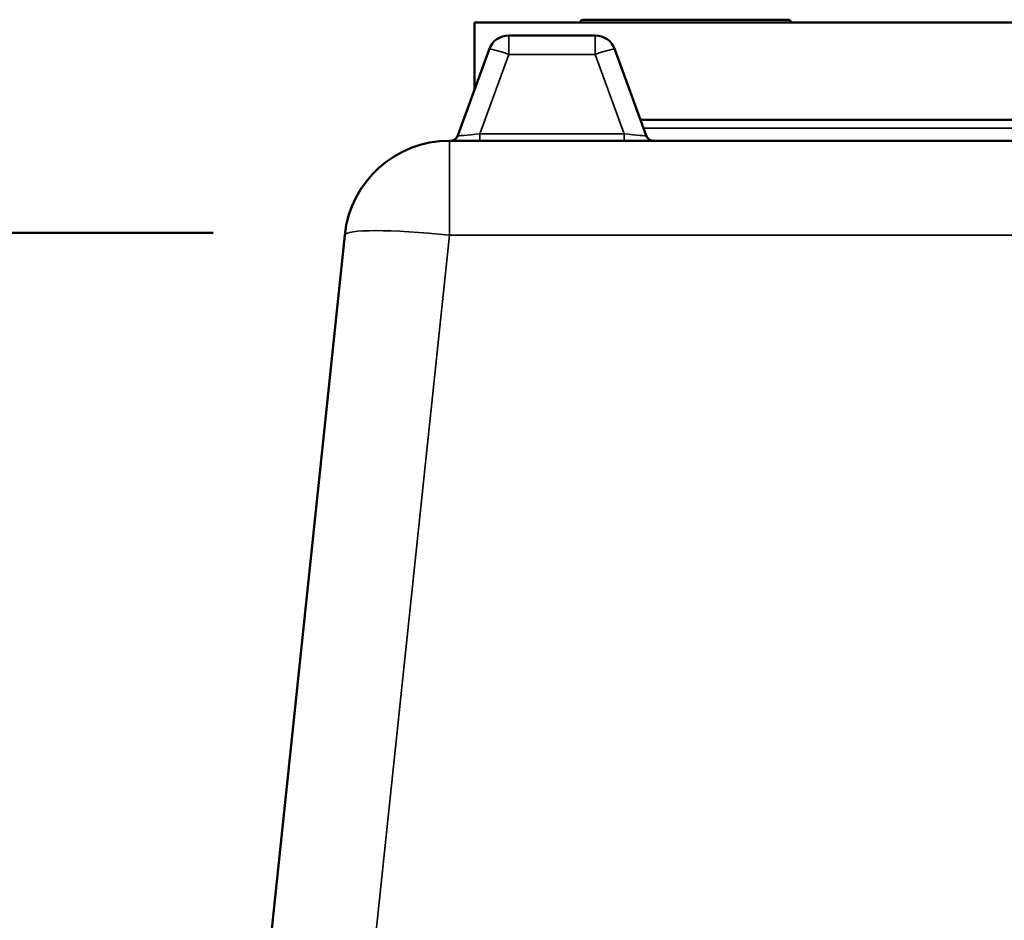
# Model space of a CAD drawing. Units: millimetres. Extents: x 140 to 11620, y -12 to 8304.
# Drawn here: x 4095 to 4469, y 4682 to 5024 of the extents above; entities that cross this region are included whole.
import ezdxf

# ---------------------------------------------------------------- set-up
doc = ezdxf.new("R2010")
doc.units = ezdxf.units.MM
doc.header["$LTSCALE"] = 28
for name, color, linetype, lineweight in [('Sketch Geometry (ISO)', 7, 'Continuous', 25), ('Visible (ISO)', 7, 'Continuous', 50), ('Visible Narrow (ISO)', 7, 'Continuous', 35)]:
    doc.layers.add(name, color=color, linetype=linetype, lineweight=lineweight)

msp = doc.modelspace()

# ---------------------------------------------------------------- linework, layer by layer
at = {"layer": 'Sketch Geometry (ISO)', "color": 1, "lineweight": 50, "true_color": 0xff0000}
msp.add_line((3749.06, 4943.18), (4168.8, 4943.18), dxfattribs=at)
at = {"layer": 'Visible (ISO)'}
for p, q in [((4930.06, 5023.16), (4268.06, 5023.16)), ((4268.06, 5023.16), (4268.06, 4997.54)), ((4308.34, 5023.18), (4308.34, 5023.16)), ((4387.34, 5024.15), (4309.34, 5024.15)), ((4314.84, 5024.16), (4381.83, 5024.16)), ((4388.33, 5023.18), (4388.34, 5023.16)), ((4313.97, 5018.16), (4281.17, 5018.16)), ((4273.65, 5012.9), (4261.73, 4980.14)), ((4333.41, 4980.14), (4321.48, 5012.9)), ((4331.21, 4986.16), (4866.91, 4986.16)), ((4939.54, 4978.16), (4258.58, 4978.16)), ((4218.8, 4942.35), (4175.62, 4531.53))]:
    msp.add_line(p, q, dxfattribs=at)
for centre, radius, start, end in [((4309.34, 5023.15), 1, 90, 178), ((4314.84, 5023.16), 1, 90, 100.7209), ((4381.83, 5023.16), 1, 79.2791, 90), ((4387.34, 5023.15), 1, 2, 90), ((4281.17, 5010.16), 8, 90, 160), ((4313.97, 5010.16), 8, 20, 90), ((4258.91, 4981.16), 3, 270, 340), ((4336.23, 4981.16), 3, 200, 270), ((4258.58, 4938.16), 40, 90, 174)]:
    msp.add_arc(centre, radius, start, end, dxfattribs=at)
at = {"layer": 'Visible Narrow (ISO)'}
for p, q in [((4388.33, 5023.18), (4308.34, 5023.18)), ((4281.17, 5018.16), (4281.17, 5011)), ((4313.97, 5011), (4313.97, 5018.16)), ((4270.2, 4980.85), (4281.17, 5011)), ((4281.17, 5011), (4313.97, 5011)), ((4313.97, 5011), (4324.94, 4980.85)), ((4324.94, 4980.85), (4270.2, 4980.85)), ((4270.2, 4980.85), (4270.2, 4978.16)), ((4324.94, 4978.16), (4324.94, 4980.85)), ((4865.72, 4982.9), (4332.4, 4982.9)), ((4258.58, 4978.16), (4258.58, 4942.35)), ((4209.71, 4477.32), (4258.58, 4942.35)), ((4258.58, 4942.35), (4939.54, 4942.35))]:
    msp.add_line(p, q, dxfattribs=at)
for centre, major_axis, ratio, start_param, end_param in [((4281.17, 5010.16), (-7.52, 2.74), 0.098287, 4.748147, 6.283185), ((4313.97, 5010.16), (7.52, 2.74), 0.098287, 0, 1.535038), ((4270.61, 4981.16), (-8.89, -1.03), 0.029469, 6.268422, 7.80346), ((4324.52, 4981.16), (8.89, -1.03), 0.029469, 4.76291, 6.297948), ((4258.58, 4938.16), (-39.78, 4.18), 0.103962, 4.723315, 6.283185)]:
    msp.add_ellipse(centre, major_axis=major_axis, ratio=ratio, start_param=start_param, end_param=end_param, dxfattribs=at)

doc.saveas('drawing.dxf')
